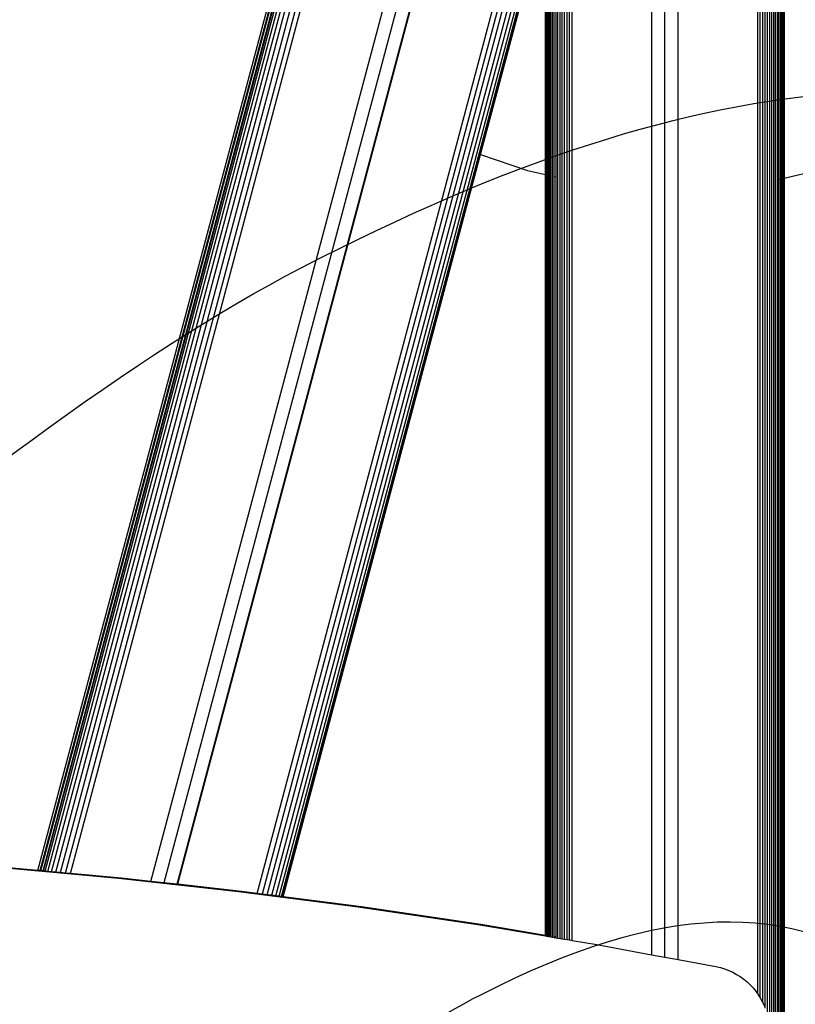
# Model space of a CAD drawing. Units: millimetres. Extents: x 0 to 291, y 0 to 204.
# Drawn here: x 208 to 215, y 150 to 159 of the extents above; entities that cross this region are included whole.
import ezdxf
from ezdxf.enums import TextEntityAlignment as Align

# ---------------------------------------------------------------- set-up
doc = ezdxf.new("R2010")
doc.units = ezdxf.units.MM
for name, color, linetype in [('COTAS', 7, 'Continuous'), ('Predeterminado', 7, 'Continuous'), ('ProfileEdges', 7, 'Continuous')]:
    doc.layers.add(name, color=color, linetype=linetype)
doc.styles.add('SEACAD_Arial', font='arial.ttf')
doc.dimstyles.new('ISO', dxfattribs={"dimtxt": 3.125, "dimasz": 3.125, "dimexe": 1.5625, "dimexo": 0, "dimgap": 0.78125, "dimtad": 0, "dimlfac": 100.571427, "dimtxsty": 'SEACAD_Arial', "dimblk1": '_SE_FILLED', "dimblk2": '_SE_FILLED', "dimsah": 1, "dimcen": 1.5625, "dimadec": 1, "dimazin": 0, "dimtfac": 0.5, "dimtmove": 0, "dimatfit": 3, "dimfxl": 1, "dimarcsym": 0})

# ---------------------------------------------------------------- blocks, each defined once
blk = doc.blocks.new('A$C35AD1581')
at = {"color": 7, "linetype": 'Continuous'}
for p, q in [((914.04, 2015.27), (914.04, 2476.21)), ((914.62, 2015.17), (914.62, 2476.21)), ((916.69, 2014.82), (916.69, 2476.21)), ((917.48, 2014.69), (917.48, 2476.21)), ((918.32, 2014.55), (918.32, 2476.21)), ((919.19, 2014.41), (919.19, 2476.21)), ((920.1, 2014.25), (920.1, 2476.21)), ((921.04, 2014.1), (921.04, 2476.21)), ((922, 2013.94), (922, 2476.21)), ((952, 2476.21), (952, 2008.54)), ((957, 2007.61), (957, 2476.21)), ((962, 2006.68), (962, 2476.21)), ((992, 1993.72), (992, 2476.21)), ((992.96, 1992.22), (992.96, 2476.21)), ((993.9, 1990.48), (993.9, 2476.21)), ((994.81, 1988.38), (994.81, 2476.21)), ((995.68, 1985.61), (995.68, 2476.21)), ((996.51, 0), (996.51, 2476.21)), ((997.3, 0), (997.3, 2476.21)), ((998.05, 0), (998.05, 2476.21)), ((998.74, 0), (998.74, 2476.21)), ((999.38, 0), (999.38, 2476.21)), ((721.51, 2040.21), (823.93, 2425)), ((722.6, 2040.11), (823.61, 2419.6)), ((722.82, 2040.09), (823.62, 2418.82)), ((723.41, 2040.03), (823.84, 2417.38)), ((724.4, 2039.94), (824.32, 2415.38)), ((725.75, 2039.82), (825.11, 2413.14)), ((727.4, 2039.67), (826.2, 2410.82)), ((729.23, 2039.5), (827.54, 2408.85)), ((731.13, 2039.32), (829.03, 2407.15)), ((732.97, 2039.15), (830.53, 2405.71)), ((763.21, 2036.17), (860.29, 2400.93)), ((865.33, 2400.93), (768.1, 2035.63)), ((773.18, 2035.06), (870.55, 2400.93)), ((870.64, 2400.93), (773.26, 2035.06)), ((803.37, 2031.61), (901.67, 2400.93)), ((903.55, 2400.93), (805.19, 2031.38)), ((807.03, 2031.14), (905.46, 2400.93)), ((808.8, 2030.91), (907.29, 2400.93)), ((810.37, 2030.71), (908.9, 2400.93)), ((811.62, 2030.55), (910.2, 2400.93)), ((812.5, 2030.43), (911.11, 2400.93)), ((812.99, 2030.37), (911.61, 2400.93)), ((912.04, 2302.53), (912.04, 2400.93)), ((912.18, 2400.93), (912.18, 2302.5)), ((912.4, 2302.45), (912.4, 2400.93)), ((912.7, 2400.93), (912.7, 2302.38)), ((913.07, 2302.29), (913.07, 2400.93)), ((913.52, 2302.19), (913.52, 2400.93)), ((915.25, 2301.78), (915.25, 2400.93)), ((915.95, 2301.62), (915.95, 2400.93)), ((999.96, 2300.7), (999.96, 2400.93)), ((1000.48, 2400.93), (1000.48, 2300.82)), ((1000.92, 2300.93), (1000.92, 2400.93)), ((1001.3, 2400.93), (1001.3, 2301.02)), ((1001.6, 2301.09), (1001.6, 2400.93)), ((1001.82, 2400.93), (1001.82, 2301.14)), ((1001.95, 2400.93), (1001.95, 2301.17)), ((912.04, 2015.8), (912.04, 2302.53)), ((912.18, 2302.5), (912.18, 2015.78)), ((912.4, 2015.74), (912.4, 2302.45)), ((912.7, 2302.38), (912.7, 2015.69)), ((913.07, 2015.63), (913.07, 2302.29)), ((913.52, 2015.55), (913.52, 2302.19)), ((915.25, 2015.26), (915.25, 2301.78)), ((915.95, 2015.15), (915.95, 2301.62)), ((999.96, 1300), (999.96, 2300.7)), ((1000.48, 2300.82), (1000.48, 1300)), ((1000.92, 1300), (1000.92, 2300.93)), ((1001.3, 2301.02), (1001.3, 1300)), ((1001.6, 1300), (1001.6, 2301.09)), ((1001.82, 2301.14), (1001.82, 1300)), ((1001.95, 2301.17), (1001.95, 1300)), ((912.04, 2015.6), (912.04, 2015.8)), ((912.18, 2015.78), (912.18, 2015.58)), ((912.4, 2015.54), (912.4, 2015.74)), ((912.7, 2015.69), (912.7, 2015.49)), ((913.07, 2015.43), (913.07, 2015.63)), ((913.52, 2015.35), (913.52, 2015.55)), ((915.25, 2015.06), (915.25, 2015.26)), ((915.95, 2014.95), (915.95, 2015.15))]:
    blk.add_line(p, q, dxfattribs=at)
at = {"layer": 'ProfileEdges', "color": 7, "linetype": 'Continuous'}
for p, q in [((721.79, 2040.18), (823.55, 2422.51)), ((887.55, 2310.05), (911.74, 2400.93)), ((912, 2400.93), (912, 2302.54)), ((1002, 2301.18), (1002, 2400.93)), ((720.7, 2040.28), (807.6, 2366.77)), ((813.1, 2030.35), (887.55, 2310.05)), ((887.55, 2310.05), (905.22, 2304.11)), ((1002, 2301.18), (1015.28, 2304.31)), ((905.22, 2304.11), (912, 2302.54)), ((912, 2302.54), (912.04, 2302.53)), ((912, 2302.54), (912, 2015.81)), ((912.04, 2302.53), (912.18, 2302.5)), ((912.18, 2302.5), (912.4, 2302.45)), ((912.4, 2302.45), (912.7, 2302.38)), ((913.07, 2302.29), (913.52, 2302.19)), ((915.25, 2301.78), (915.95, 2301.62)), ((999.96, 2300.7), (1000.48, 2300.82)), ((1000.92, 2300.93), (1001.3, 2301.02)), ((1001.6, 2301.09), (1001.82, 2301.14)), ((1001.82, 2301.14), (1001.95, 2301.17)), ((1001.95, 2301.17), (1002, 2301.18)), ((1002, 1300), (1002, 2301.18)), ((705.71, 2041.55), (751, 2037.38)), ((720.7, 2040.28), (706.92, 2041.55)), ((721.51, 2040.21), (720.7, 2040.28)), ((721.79, 2040.18), (721.51, 2040.21)), ((722.6, 2040.11), (721.79, 2040.18)), ((722.82, 2040.09), (722.6, 2040.11)), ((723.41, 2040.03), (722.82, 2040.09)), ((724.4, 2039.94), (723.41, 2040.03)), ((725.75, 2039.82), (724.4, 2039.94)), ((727.4, 2039.67), (725.75, 2039.82)), ((729.23, 2039.5), (727.4, 2039.67)), ((731.13, 2039.32), (729.23, 2039.5)), ((732.97, 2039.15), (731.13, 2039.32)), ((752.21, 2037.38), (732.97, 2039.15)), ((751, 2037.38), (796.22, 2032.38)), ((763.21, 2036.17), (752.21, 2037.38)), ((768.1, 2035.63), (763.21, 2036.17)), ((773.18, 2035.06), (768.1, 2035.63)), ((773.26, 2035.06), (773.18, 2035.06)), ((797.43, 2032.38), (773.26, 2035.06)), ((796.22, 2032.38), (841.37, 2026.54)), ((803.37, 2031.61), (797.43, 2032.38)), ((805.19, 2031.38), (803.37, 2031.61)), ((807.03, 2031.14), (805.19, 2031.38)), ((808.8, 2030.91), (807.03, 2031.14)), ((810.37, 2030.71), (808.8, 2030.91)), ((811.62, 2030.55), (810.37, 2030.71)), ((812.5, 2030.43), (811.62, 2030.55)), ((812.99, 2030.37), (812.5, 2030.43)), ((813.1, 2030.35), (812.99, 2030.37)), ((842.58, 2026.54), (813.1, 2030.35)), ((841.37, 2026.54), (886.43, 2019.87)), ((887.64, 2019.87), (842.58, 2026.54)), ((886.43, 2019.87), (912, 2015.61)), ((912, 2015.81), (887.64, 2019.87)), ((912.04, 2015.8), (912, 2015.81)), ((912, 2015.81), (912, 2015.61)), ((912, 2015.61), (912.04, 2015.6)), ((912.18, 2015.78), (912.04, 2015.8)), ((912.04, 2015.6), (912.18, 2015.58)), ((912.4, 2015.74), (912.18, 2015.78)), ((912.18, 2015.58), (912.4, 2015.54)), ((912.7, 2015.69), (912.4, 2015.74)), ((912.4, 2015.54), (912.7, 2015.49)), ((912.7, 2015.49), (913.07, 2015.43)), ((913.52, 2015.55), (913.07, 2015.63)), ((913.07, 2015.43), (913.52, 2015.35)), ((913.52, 2015.35), (914.04, 2015.27)), ((914.04, 2015.27), (914.62, 2015.17)), ((914.62, 2015.17), (915.25, 2015.06)), ((915.95, 2015.15), (915.25, 2015.26)), ((915.25, 2015.06), (915.95, 2014.95)), ((915.95, 2014.95), (916.69, 2014.82)), ((916.69, 2014.82), (917.48, 2014.69)), ((917.48, 2014.69), (918.32, 2014.55)), ((918.32, 2014.55), (919.19, 2014.41)), ((919.19, 2014.41), (920.1, 2014.25)), ((920.1, 2014.25), (921.04, 2014.1)), ((921.04, 2014.1), (922, 2013.94)), ((922, 2013.94), (931.39, 2012.37)), ((931.39, 2012.37), (952, 2008.54)), ((952, 2008.54), (957, 2007.61)), ((957, 2007.61), (962, 2006.68)), ((962, 2006.68), (976.24, 2004.03)), ((976.24, 2004.03), (977.9, 2003.65)), ((977.9, 2003.65), (979.5, 2003.16)), ((979.5, 2003.16), (981.06, 2002.58)), ((981.06, 2002.58), (982.56, 2001.89)), ((982.56, 2001.89), (984, 2001.12)), ((984, 2001.12), (985.38, 2000.26)), ((985.38, 2000.26), (986.7, 1999.31)), ((986.7, 1999.31), (987.94, 1998.28)), ((987.94, 1998.28), (989.12, 1997.18)), ((989.12, 1997.18), (990.22, 1996)), ((990.22, 1996), (991.25, 1994.76)), ((991.25, 1994.76), (992, 1993.72)), ((992, 1993.72), (992.19, 1993.45)), ((992.19, 1993.45), (992.96, 1992.22)), ((992.96, 1992.22), (993.05, 1992.08)), ((993.05, 1992.08), (993.82, 1990.66)), ((993.82, 1990.66), (993.9, 1990.48)), ((993.9, 1990.48), (994.49, 1989.19))]:
    blk.add_line(p, q, dxfattribs=at)
blk = doc.blocks.new('DMBLK99')
at = {"layer": 'Predeterminado', "linetype": 'Continuous'}
for points in [[(180.7742, 174.6186), (181.8159, 174.6186), (181.295, 177.7436)], [(180.7742, 105.1637), (181.295, 102.0387), (181.8159, 105.1637)]]:
    blk.add_hatch(color=7, dxfattribs=at).paths.add_polyline_path(points)
at = {"layer": 'Predeterminado', "color": 7, "linetype": 'Continuous'}
for p, q in [((210.9661, 177.7436), (179.7325, 177.7436)), ((181.295, 145.8762), (181.295, 177.7436)), ((181.295, 102.0387), (181.295, 133.9061)), ((192.5521, 102.0387), (179.7325, 102.0387))]:
    blk.add_line(p, q, dxfattribs=at)
at = {"layer": 'Predeterminado', "color": 7, "linetype": 'Continuous', "style": 'SEACAD_Arial'}
blk.add_text('3150', height=3.125, rotation=90, dxfattribs=at).set_placement((179.7325, 134.9999), align=Align.TOP_LEFT)
blk = doc.blocks.new('_SE_FILLED')
at = {"color": 0}
blk.add_line((0, 0), (-1, 0), dxfattribs=at)
blk.add_solid([(0, 0), (-1, -0.1665), (-1, 0.1665), (0, 0)], dxfattribs=at)

msp = doc.modelspace()

# ---------------------------------------------------------------- linework, layer by layer
at = {"color": 7, "linetype": 'Continuous'}
for points in [[(210.976979, 156.452792), (214.695648, 158.382738), (217.412603, 158.558952), (220.055397, 157.041584)], [(202.040122, 148.487681), (203.489098, 150.871033), (208.043865, 154.93054), (210.976979, 156.452792)], [(216.561738, 149.939403), (215.494713, 150.730906), (214.360878, 150.737121), (212.766454, 149.960187)], [(212.766454, 149.960187), (211.081125, 149.138954), (209.456128, 147.576292), (207.432386, 144.830739)]]:
    msp.add_open_spline(points, degree=3, dxfattribs=at)

# ---------------------------------------------------------------- block references
at = {"layer": 'COTAS', "color": 7, "xscale": 0.024, "yscale": 0.024, "zscale": 0.024}
msp.add_blockref('A$C35AD1581', (191.304132, 102.038693), dxfattribs=at)

# ---------------------------------------------------------------- dimensions: what is measured, and where the dimension line sits
at = {"layer": 'Predeterminado', "color": 7, "linetype": 'Continuous'}
dim = msp.add_linear_dim(base=(181.295019, 177.743626), p1=(192.552131, 102.038693), p2=(210.966146, 177.743626), angle=90, text='\\A1;<>', dimstyle='ISO', override={"dimdec": 0, "dimlfac": 41.611625}, dxfattribs=at)
dim.commit()
dim.dimension.update_dxf_attribs({"geometry": 'DMBLK99', "text_midpoint": (181.295019, 139.891159), "dimtype": 160})

doc.saveas('drawing.dxf')
